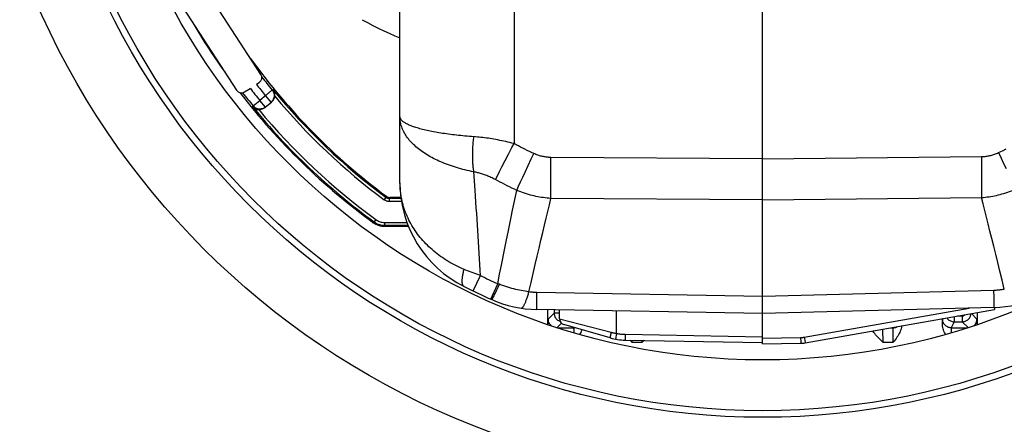
# Model space of a CAD drawing. Units: millimetres. Extents: x 100.8 to 190.8, y 57.1 to 147.1.
# Drawn here: x 120.2 to 154.2, y 76.8 to 90.7 of the extents above; entities that cross this region are included whole.
import ezdxf

# ---------------------------------------------------------------- set-up
doc = ezdxf.new("R2010")
doc.units = ezdxf.units.MM
doc.header["$LTSCALE"] = 16.335
doc.layers.get('0').update_dxf_attribs({"linetype": 'CONTINUOUS'})
doc.layers.add('DRAFT', color=7, linetype='CONTINUOUS')

msp = doc.modelspace()

# ---------------------------------------------------------------- linework, layer by layer
at = {"color": 7, "linetype": 'CONTINUOUS'}
for p, q in [((133.329, 85.116), (133.329, 119.101)), ((145.829, 79.559), (145.829, 92.859)), ((128.535, 88.851), (126.683, 91.702)), ((125.845, 91.157), (127.697, 88.306)), ((132.395, 90.542), (132.582, 90.448)), ((132.581, 90.448), (132.769, 90.358)), ((132.769, 90.358), (132.958, 90.27)), ((132.957, 90.271), (133.148, 90.186)), ((133.147, 90.186), (133.329, 90.109)), ((127.973, 88.247), (128.164, 88.371)), ((128.38, 88.511), (128.476, 88.574)), ((128.665, 87.706), (128.645, 87.691)), ((128.665, 87.706), (128.908, 87.909)), ((133.362, 84.609), (132.98, 84.609)), ((133.625, 83.609), (132.783, 83.609)), ((153.806, 80.817), (145.829, 80.609)), ((153.829, 80.818), (153.829, 80.748)), ((145.829, 80.609), (138.048, 80.744)), ((138.429, 80.238), (138.429, 80.738)), ((138.829, 80.42), (138.829, 80.731)), ((147.298, 79.597), (153.829, 80.748)), ((153.229, 80.642), (153.229, 80.238)), ((138.43, 80.228), (138.429, 80.238)), ((140.576, 79.768), (138.974, 80.228)), ((152.029, 80.24), (152.029, 80.431)), ((153.229, 80.238), (153.229, 80.228)), ((141.092, 79.691), (145.829, 79.609)), ((145.829, 79.559), (147.142, 79.582))]:
    msp.add_line(p, q, dxfattribs=at)
at = {"color": 250, "linetype": 'CONTINUOUS'}
for p, q in [((137.26, 117.753), (137.26, 86.464)), ((128.924, 88.31), (128.949, 88.33)), ((128.263, 87.765), (128.495, 87.955)), ((128.716, 88.14), (128.495, 87.955)), ((128.688, 87.725), (128.495, 87.955)), ((128.885, 87.89), (128.692, 88.12)), ((128.239, 87.745), (128.263, 87.765)), ((137.069, 86.1), (137.188, 86.327)), ((137.188, 86.327), (137.26, 86.464)), ((154.121, 86.231), (154.226, 86.283)), ((136.954, 85.88), (137.069, 86.1)), ((137.747, 85.706), (137.855, 85.937)), ((137.855, 85.937), (137.943, 86.124)), ((138.532, 85.677), (138.534, 85.885)), ((145.829, 85.937), (138.534, 85.99)), ((138.534, 85.885), (138.534, 85.99)), ((145.829, 85.937), (153.373, 86.019)), ((153.373, 86.019), (153.375, 85.81)), ((153.963, 86.155), (154.052, 85.969)), ((154.052, 85.969), (154.139, 85.785)), ((136.763, 85.509), (136.845, 85.669)), ((136.845, 85.669), (136.954, 85.88)), ((137.643, 85.482), (137.747, 85.706)), ((138.532, 85.472), (138.532, 85.677)), ((153.375, 85.81), (153.376, 85.603)), ((153.376, 85.603), (153.377, 85.401)), ((154.139, 85.785), (154.223, 85.605)), ((136.617, 85.223), (136.687, 85.36)), ((136.687, 85.36), (136.763, 85.509)), ((137.488, 85.147), (137.563, 85.31)), ((137.563, 85.31), (137.643, 85.482)), ((138.531, 85.273), (138.532, 85.472)), ((138.532, 85.082), (138.531, 85.273)), ((153.377, 85.401), (153.377, 85.254)), ((153.377, 85.254), (153.377, 85.111)), ((137.355, 84.854), (137.418, 84.995)), ((137.418, 84.995), (137.488, 85.147)), ((138.532, 84.901), (138.532, 85.082)), ((138.533, 84.731), (138.532, 84.901)), ((153.376, 84.974), (153.375, 84.843)), ((153.377, 85.111), (153.376, 84.974)), ((132.788, 84.527), (132.847, 84.608)), ((132.861, 84.648), (132.847, 84.608)), ((132.98, 84.609), (132.967, 84.568)), ((133.367, 84.568), (132.967, 84.568)), ((132.967, 84.468), (132.967, 84.568)), ((137.212, 84.169), (137.355, 84.854)), ((138.534, 84.576), (138.533, 84.731)), ((145.829, 84.523), (138.534, 84.576)), ((145.829, 84.523), (153.373, 84.605)), ((153.374, 84.72), (153.373, 84.605)), ((153.375, 84.843), (153.374, 84.72)), ((133.382, 84.468), (132.967, 84.468)), ((132.501, 83.845), (132.442, 83.764)), ((132.43, 83.724), (132.442, 83.764)), ((132.783, 83.609), (132.796, 83.649)), ((132.796, 83.749), (133.571, 83.749)), ((132.796, 83.749), (132.796, 83.649)), ((132.796, 83.649), (133.608, 83.649)), ((136.035, 83.079), (136.011, 83.469)), ((136.058, 82.689), (136.035, 83.079)), ((135.848, 81.387), (136.102, 81.915)), ((136.463, 81.102), (136.701, 81.637)), ((136.673, 81.429), (136.715, 81.518)), ((136.714, 81.632), (136.701, 81.637)), ((136.76, 81.615), (136.714, 81.632)), ((136.715, 81.518), (136.76, 81.615)), ((136.571, 81.222), (136.591, 81.26)), ((136.591, 81.26), (136.612, 81.303)), ((136.612, 81.303), (136.635, 81.35)), ((136.635, 81.35), (136.673, 81.429)), ((145.829, 81.194), (138.048, 81.33)), ((153.806, 81.403), (145.829, 81.194)), ((153.809, 81.169), (153.806, 81.403)), ((153.81, 81.06), (153.809, 81.169)), ((138.045, 80.877), (138.046, 80.962)), ((138.046, 80.827), (138.045, 80.877)), ((138.046, 80.962), (138.046, 81.096)), ((147.267, 79.794), (152.946, 80.795)), ((153.811, 80.99), (153.81, 81.06)), ((153.81, 80.932), (153.811, 80.99)), ((153.81, 80.9), (153.81, 80.932)), ((138.644, 80.623), (138.438, 80.417)), ((138.644, 80.734), (138.644, 80.623)), ((138.829, 80.623), (138.644, 80.623)), ((140.795, 79.921), (140.795, 80.696)), ((152.437, 80.503), (152.437, 80.323)), ((152.554, 80.523), (152.715, 80.523)), ((152.715, 80.523), (152.715, 80.323)), ((153.221, 80.417), (153.031, 80.607)), ((138.894, 80.273), (138.745, 80.124)), ((138.768, 80.117), (139.325, 80.117)), ((138.829, 80.42), (140.609, 79.961)), ((139.325, 80.117), (139.319, 80.129)), ((139.325, 80.117), (139.355, 80.119)), ((150.25, 80.117), (150.325, 80.117)), ((150.325, 80.117), (150.319, 80.129)), ((152.03, 80.307), (152.029, 80.24)), ((152.042, 80.433), (152.034, 80.417)), ((152.437, 80.323), (152.334, 80.117)), ((152.334, 80.117), (152.891, 80.117)), ((152.437, 80.323), (152.715, 80.323)), ((152.914, 80.124), (152.715, 80.323)), ((153.229, 80.238), (153.228, 80.305)), ((139.33, 79.996), (139.329, 80.047)), ((139.33, 79.942), (139.33, 79.996)), ((140.769, 79.779), (140.766, 79.761)), ((140.774, 79.808), (140.769, 79.779)), ((140.781, 79.848), (140.774, 79.808)), ((140.791, 79.903), (140.781, 79.848)), ((140.795, 79.921), (140.791, 79.903)), ((141.092, 79.844), (141.091, 79.8)), ((141.091, 79.8), (141.091, 79.768)), ((141.092, 79.891), (145.829, 79.809)), ((141.092, 79.891), (141.092, 79.844)), ((145.829, 79.759), (147.142, 79.781)), ((147.142, 79.781), (147.142, 79.725)), ((147.267, 79.794), (147.276, 79.738)), ((149.963, 80.066), (149.978, 79.617)), ((150.33, 79.996), (150.329, 80.047)), ((150.331, 79.901), (150.33, 79.996)), ((150.332, 79.786), (150.331, 79.901)), ((150.332, 79.617), (150.332, 79.786)), ((152.329, 79.997), (152.329, 79.942)), ((140.765, 79.751), (140.763, 79.743)), ((140.766, 79.761), (140.765, 79.751)), ((141.091, 79.768), (141.091, 79.747)), ((141.091, 79.747), (141.091, 79.728)), ((141.091, 79.728), (141.091, 79.718)), ((141.091, 79.718), (141.091, 79.709)), ((141.327, 79.687), (141.327, 79.617)), ((141.327, 79.617), (141.681, 79.617)), ((141.681, 79.617), (141.683, 79.681)), ((147.142, 79.725), (147.143, 79.682)), ((147.143, 79.682), (147.143, 79.651)), ((147.143, 79.651), (147.143, 79.63)), ((147.143, 79.63), (147.143, 79.619)), ((147.143, 79.619), (147.143, 79.608)), ((147.276, 79.738), (147.283, 79.695)), ((147.283, 79.695), (147.288, 79.665)), ((147.288, 79.665), (147.292, 79.645)), ((147.292, 79.645), (147.293, 79.633)), ((147.293, 79.633), (147.295, 79.623)), ((149.978, 79.617), (150.332, 79.617))]:
    msp.add_line(p, q, dxfattribs=at)
at = {"color": 7, "linetype": 'CONTINUOUS'}
for points in [[(132.028, 90.738), (132.211, 90.638), (132.395, 90.542)], [(129.012, 88.096), (129.013, 88.111), (129.014, 88.126), (129.015, 88.141), (129.014, 88.156), (129.013, 88.172), (129.011, 88.188), (129.008, 88.204), (129.004, 88.22), (128.999, 88.236), (128.994, 88.252), (128.987, 88.268), (128.979, 88.284), (128.97, 88.3), (128.96, 88.315), (128.949, 88.33)], [(129.012, 88.096), (129.007, 88.072), (129.001, 88.049), (128.993, 88.026), (128.982, 88.004), (128.971, 87.983), (128.957, 87.963), (128.942, 87.944), (128.926, 87.926), (128.908, 87.909)], [(128.239, 87.745), (128.251, 87.731), (128.265, 87.718), (128.278, 87.706), (128.293, 87.695), (128.307, 87.685), (128.322, 87.676), (128.337, 87.668), (128.352, 87.661), (128.368, 87.655), (128.383, 87.65), (128.398, 87.645), (128.413, 87.642), (128.429, 87.639), (128.444, 87.638), (128.458, 87.636)], [(128.645, 87.691), (128.625, 87.677), (128.603, 87.666), (128.58, 87.656), (128.556, 87.648), (128.532, 87.642), (128.508, 87.638), (128.483, 87.636), (128.458, 87.636)], [(132.861, 84.648), (132.879, 84.636), (132.897, 84.626), (132.917, 84.619), (132.937, 84.613), (132.958, 84.61), (132.98, 84.609)], [(132.783, 83.609), (132.741, 83.61), (132.699, 83.614), (132.658, 83.622), (132.617, 83.632), (132.577, 83.645), (132.538, 83.661), (132.501, 83.679), (132.464, 83.7), (132.43, 83.724)], [(150.626, 80.183), (150.624, 80.163), (150.617, 80.124), (150.607, 80.083), (150.594, 80.042), (150.578, 80.001), (150.559, 79.959), (150.538, 79.917), (150.514, 79.875), (150.488, 79.832), (150.46, 79.79), (150.43, 79.747), (150.399, 79.704), (150.366, 79.661), (150.332, 79.617)], [(152.136, 79.889), (152.121, 79.917), (152.1, 79.959), (152.081, 80.001), (152.065, 80.042), (152.052, 80.083), (152.042, 80.123), (152.035, 80.163), (152.031, 80.202), (152.029, 80.24)], [(139.596, 80.05), (139.594, 80.042), (139.578, 80.001), (139.559, 79.959), (139.538, 79.917), (139.523, 79.889)], [(149.978, 79.617), (149.936, 79.658), (149.896, 79.697), (149.858, 79.735), (149.822, 79.772), (149.788, 79.808), (149.756, 79.843), (149.725, 79.879), (149.695, 79.915), (149.667, 79.951), (149.64, 79.988), (149.627, 80.007)], [(141.327, 79.617), (141.292, 79.661), (141.272, 79.688)], [(141.747, 79.68), (141.742, 79.675), (141.681, 79.617)]]:
    msp.add_lwpolyline(points, dxfattribs=at)
at = {"color": 250, "linetype": 'CONTINUOUS'}
for points in [[(128.924, 88.31), (128.923, 88.308), (128.919, 88.305), (128.912, 88.3), (128.904, 88.293), (128.892, 88.284), (128.879, 88.273), (128.864, 88.26), (128.847, 88.246)], [(128.924, 88.31), (128.943, 88.285), (128.959, 88.258), (128.971, 88.23), (128.981, 88.2), (128.988, 88.17), (128.991, 88.139), (128.992, 88.108), (128.989, 88.077), (128.983, 88.046), (128.973, 88.016), (128.961, 87.988), (128.946, 87.961), (128.928, 87.935), (128.908, 87.912), (128.885, 87.89)], [(128.847, 88.246), (128.807, 88.214), (128.786, 88.197), (128.763, 88.178), (128.74, 88.16), (128.716, 88.14)], [(128.688, 87.725), (128.663, 87.706), (128.636, 87.69), (128.607, 87.677), (128.577, 87.667), (128.546, 87.66), (128.515, 87.656), (128.483, 87.655), (128.451, 87.658), (128.42, 87.665), (128.39, 87.674), (128.361, 87.687), (128.334, 87.702), (128.308, 87.721), (128.284, 87.742), (128.263, 87.765)], [(135.876, 85.49), (135.798, 85.506), (135.721, 85.523), (135.645, 85.54), (135.569, 85.558), (135.495, 85.577), (135.422, 85.597), (135.349, 85.618), (135.277, 85.639), (135.206, 85.661), (135.136, 85.684), (135.067, 85.708), (134.998, 85.732), (134.931, 85.757), (134.865, 85.783), (134.8, 85.81), (134.735, 85.837), (134.672, 85.865), (134.61, 85.894), (134.55, 85.923), (134.49, 85.953), (134.432, 85.984), (134.375, 86.015), (134.319, 86.047), (134.264, 86.079), (134.211, 86.112), (134.159, 86.146), (134.109, 86.18), (134.059, 86.215), (134.012, 86.251), (133.966, 86.286), (133.921, 86.323), (133.878, 86.36), (133.836, 86.397), (133.796, 86.435), (133.757, 86.473), (133.72, 86.512), (133.684, 86.551), (133.65, 86.59), (133.618, 86.63), (133.587, 86.67), (133.558, 86.711), (133.531, 86.752), (133.506, 86.793), (133.482, 86.835), (133.459, 86.876), (133.439, 86.918), (133.42, 86.961), (133.403, 87.003), (133.388, 87.045), (133.374, 87.088), (133.363, 87.131), (133.353, 87.175), (133.344, 87.218), (133.338, 87.262), (133.333, 87.306), (133.33, 87.351), (133.329, 87.395)], [(135.798, 86.709), (135.721, 86.715), (135.645, 86.721), (135.569, 86.728), (135.495, 86.735), (135.422, 86.742), (135.349, 86.75), (135.277, 86.757), (135.206, 86.765), (135.136, 86.774), (135.067, 86.782), (134.998, 86.791), (134.931, 86.8), (134.865, 86.81), (134.8, 86.819), (134.735, 86.829), (134.672, 86.84), (134.61, 86.85), (134.55, 86.861), (134.49, 86.872), (134.432, 86.883), (134.375, 86.894), (134.319, 86.906), (134.264, 86.917), (134.211, 86.929), (134.159, 86.942), (134.109, 86.954), (134.059, 86.967), (134.012, 86.98), (133.966, 86.993), (133.921, 87.006), (133.878, 87.019), (133.836, 87.033), (133.796, 87.047), (133.757, 87.06), (133.72, 87.075), (133.684, 87.089), (133.65, 87.103), (133.618, 87.118), (133.587, 87.132), (133.558, 87.147), (133.531, 87.162), (133.506, 87.177), (133.482, 87.192), (133.459, 87.207), (133.439, 87.222), (133.42, 87.237), (133.403, 87.253), (133.388, 87.268), (133.374, 87.284), (133.363, 87.299), (133.353, 87.315), (133.344, 87.331), (133.338, 87.347), (133.333, 87.363), (133.33, 87.379), (133.329, 87.395)], [(137.26, 86.464), (137.188, 86.483), (137.117, 86.501), (137.046, 86.518), (136.977, 86.534), (136.908, 86.549), (136.839, 86.564), (136.771, 86.578), (136.703, 86.591), (136.636, 86.604), (136.57, 86.616), (136.505, 86.627), (136.44, 86.638), (136.375, 86.648), (136.311, 86.657), (136.248, 86.665), (136.184, 86.673), (136.121, 86.681), (136.059, 86.687), (135.997, 86.693), (135.936, 86.698), (135.798, 86.709)], [(135.876, 85.49), (135.87, 85.528), (135.865, 85.568), (135.86, 85.608), (135.855, 85.648), (135.851, 85.69), (135.848, 85.731), (135.845, 85.774), (135.842, 85.817), (135.84, 85.86), (135.838, 85.904), (135.836, 85.949), (135.835, 85.994), (135.835, 86.039), (135.835, 86.085), (135.835, 86.131), (135.836, 86.177), (135.838, 86.224), (135.84, 86.271), (135.842, 86.319), (135.845, 86.366), (135.848, 86.414), (135.851, 86.462), (135.855, 86.51), (135.86, 86.558), (135.865, 86.606), (135.87, 86.655), (135.876, 86.703)], [(137.943, 86.124), (137.866, 86.16), (137.79, 86.197), (137.714, 86.234), (137.638, 86.272), (137.562, 86.309), (137.486, 86.348), (137.41, 86.386), (137.335, 86.425), (137.26, 86.464)], [(153.963, 86.155), (154.016, 86.18), (154.121, 86.231)], [(138.534, 85.99), (138.499, 85.99), (138.465, 85.992), (138.432, 85.994), (138.399, 85.997), (138.367, 86.001), (138.336, 86.005), (138.304, 86.01), (138.273, 86.016), (138.241, 86.022), (138.209, 86.03), (138.177, 86.038), (138.144, 86.047), (138.111, 86.057), (138.077, 86.069), (138.044, 86.081), (138.01, 86.094), (137.977, 86.109), (137.943, 86.124)], [(153.373, 86.019), (153.408, 86.019), (153.442, 86.021), (153.475, 86.023), (153.508, 86.026), (153.54, 86.03), (153.572, 86.035), (153.603, 86.04), (153.634, 86.045), (153.666, 86.052), (153.698, 86.06), (153.73, 86.068), (153.763, 86.077), (153.796, 86.088), (153.829, 86.099), (153.863, 86.112), (153.896, 86.125), (153.93, 86.139), (153.963, 86.155)], [(136.617, 85.223), (136.579, 85.243), (136.54, 85.262), (136.502, 85.281), (136.465, 85.299), (136.428, 85.315), (136.391, 85.332), (136.354, 85.347), (136.318, 85.362), (136.282, 85.376), (136.247, 85.389), (136.211, 85.402), (136.177, 85.413), (136.142, 85.425), (136.108, 85.435), (136.074, 85.445), (136.04, 85.454), (136.007, 85.463), (135.973, 85.47), (135.941, 85.478), (135.908, 85.484), (135.876, 85.49)], [(135.934, 84.657), (135.92, 84.861), (135.876, 85.49)], [(137.355, 84.854), (137.272, 84.894), (137.189, 84.934), (137.107, 84.974), (137.025, 85.014), (136.943, 85.055), (136.861, 85.097), (136.78, 85.138), (136.698, 85.18), (136.617, 85.223)], [(135.54, 82.13), (135.466, 82.162), (135.393, 82.195), (135.322, 82.229), (135.253, 82.263), (135.184, 82.299), (135.117, 82.335), (135.05, 82.373), (134.984, 82.412), (134.919, 82.452), (134.855, 82.493), (134.792, 82.536), (134.73, 82.579), (134.669, 82.623), (134.61, 82.669), (134.551, 82.715), (134.493, 82.763), (134.436, 82.812), (134.381, 82.861), (134.326, 82.912), (134.273, 82.963), (134.222, 83.015), (134.171, 83.069), (134.122, 83.123), (134.074, 83.178), (134.027, 83.233), (133.982, 83.29), (133.938, 83.347), (133.895, 83.406), (133.854, 83.465), (133.814, 83.524), (133.776, 83.584), (133.739, 83.645), (133.704, 83.707), (133.67, 83.769), (133.638, 83.832), (133.607, 83.895), (133.578, 83.959), (133.55, 84.024), (133.524, 84.089), (133.499, 84.154), (133.477, 84.22), (133.455, 84.286), (133.436, 84.352), (133.418, 84.419), (133.401, 84.486), (133.387, 84.554), (133.374, 84.621), (133.362, 84.689), (133.353, 84.758), (133.344, 84.828), (133.338, 84.899), (133.333, 84.97), (133.33, 85.043), (133.329, 85.116)], [(153.373, 84.605), (153.442, 84.611), (153.509, 84.618), (153.575, 84.626), (153.64, 84.635), (153.703, 84.645), (153.765, 84.656), (153.828, 84.669), (153.89, 84.682), (153.953, 84.696), (154.017, 84.712), (154.081, 84.729), (154.147, 84.748), (154.213, 84.768), (154.28, 84.79), (154.347, 84.814), (154.415, 84.839), (154.482, 84.865), (154.55, 84.893)], [(132.967, 84.468), (132.951, 84.469), (132.936, 84.47), (132.922, 84.472), (132.907, 84.474), (132.892, 84.478), (132.878, 84.482), (132.863, 84.487), (132.848, 84.493), (132.833, 84.5), (132.818, 84.508), (132.803, 84.517), (132.788, 84.527)], [(132.967, 84.568), (132.957, 84.569), (132.946, 84.569), (132.937, 84.571), (132.927, 84.572), (132.917, 84.575), (132.907, 84.577), (132.897, 84.581), (132.888, 84.585), (132.878, 84.589), (132.867, 84.595), (132.857, 84.601), (132.847, 84.608)], [(135.974, 84.057), (135.961, 84.255), (135.934, 84.657)], [(138.534, 84.576), (138.465, 84.581), (138.398, 84.588), (138.332, 84.595), (138.267, 84.604), (138.204, 84.613), (138.141, 84.624), (138.079, 84.636), (138.017, 84.648), (137.954, 84.662), (137.89, 84.678), (137.825, 84.694), (137.759, 84.713), (137.693, 84.732), (137.625, 84.754), (137.558, 84.777), (137.49, 84.801), (137.423, 84.827), (137.355, 84.854)], [(137.775, 81.354), (137.848, 81.679), (137.92, 81.992), (137.99, 82.295), (138.058, 82.586), (138.123, 82.866), (138.187, 83.137), (138.249, 83.397), (138.309, 83.649), (138.368, 83.892), (138.425, 84.128), (138.48, 84.356), (138.534, 84.576)], [(154.163, 81.445), (154.086, 81.763), (154.011, 82.071), (153.938, 82.368), (153.868, 82.653), (153.8, 82.928), (153.733, 83.193), (153.669, 83.449), (153.606, 83.695), (153.546, 83.934), (153.486, 84.165), (153.429, 84.389), (153.373, 84.605)], [(132.501, 83.845), (132.528, 83.827), (132.556, 83.81), (132.585, 83.795), (132.616, 83.782), (132.649, 83.771), (132.683, 83.762), (132.719, 83.755), (132.757, 83.751), (132.796, 83.749)], [(136.011, 83.469), (135.999, 83.665), (135.974, 84.057)], [(137.058, 83.413), (137.162, 83.925), (137.212, 84.169)], [(132.442, 83.764), (132.474, 83.742), (132.508, 83.723), (132.543, 83.705), (132.58, 83.689), (132.619, 83.675), (132.66, 83.664), (132.704, 83.656), (132.749, 83.651), (132.796, 83.649)], [(136.827, 82.272), (136.946, 82.864), (137.003, 83.143), (137.058, 83.413)], [(136.102, 81.915), (136.091, 82.108), (136.08, 82.301), (136.058, 82.689)], [(136.701, 81.637), (136.765, 81.96), (136.827, 82.272)], [(135.54, 81.539), (135.532, 81.543), (135.524, 81.549), (135.516, 81.557), (135.51, 81.565), (135.504, 81.574), (135.498, 81.584), (135.493, 81.596), (135.489, 81.608), (135.485, 81.622), (135.482, 81.636), (135.479, 81.652), (135.477, 81.669), (135.475, 81.686), (135.474, 81.705), (135.474, 81.725), (135.474, 81.745), (135.475, 81.767), (135.477, 81.79), (135.479, 81.813), (135.482, 81.838), (135.485, 81.863), (135.489, 81.889), (135.493, 81.917), (135.498, 81.945), (135.504, 81.974), (135.51, 82.003), (135.516, 82.034), (135.524, 82.065), (135.532, 82.098), (135.54, 82.13)], [(136.102, 81.915), (136.038, 81.938), (135.974, 81.961), (135.911, 81.984), (135.848, 82.008), (135.786, 82.032), (135.724, 82.056), (135.662, 82.08), (135.601, 82.105), (135.54, 82.13)], [(137.805, 81.349), (137.706, 81.364), (137.639, 81.375), (137.573, 81.387), (137.509, 81.399), (137.447, 81.412), (137.384, 81.426), (137.319, 81.441), (137.253, 81.458), (137.185, 81.476), (137.117, 81.495), (137.047, 81.516), (136.976, 81.538), (136.905, 81.562), (136.833, 81.588), (136.76, 81.615)], [(136.495, 81.088), (136.496, 81.088), (136.498, 81.09), (136.5, 81.092), (136.503, 81.096), (136.507, 81.102), (136.511, 81.108), (136.515, 81.116), (136.52, 81.125), (136.526, 81.135), (136.532, 81.146), (136.539, 81.159), (136.546, 81.173), (136.554, 81.188), (136.571, 81.222)], [(137.501, 80.792), (137.508, 80.791), (137.515, 80.792), (137.522, 80.795), (137.529, 80.799), (137.537, 80.804), (137.545, 80.81), (137.553, 80.818), (137.561, 80.827), (137.57, 80.838), (137.578, 80.85), (137.587, 80.863), (137.596, 80.878), (137.605, 80.894), (137.614, 80.911), (137.623, 80.93), (137.633, 80.95), (137.642, 80.971), (137.652, 80.993), (137.662, 81.017), (137.672, 81.042), (137.681, 81.068), (137.692, 81.095), (137.702, 81.124), (137.712, 81.153), (137.722, 81.184), (137.733, 81.216), (137.743, 81.249), (137.754, 81.283), (137.764, 81.318), (137.775, 81.354)], [(138.048, 81.33), (138.018, 81.331), (137.987, 81.332), (137.957, 81.334), (137.926, 81.336), (137.896, 81.339), (137.865, 81.342), (137.835, 81.345), (137.805, 81.349)], [(138.046, 81.096), (138.048, 81.294), (138.048, 81.33)], [(154.163, 81.445), (154.136, 81.439), (154.108, 81.434), (154.08, 81.429), (154.051, 81.425), (154.022, 81.42), (153.993, 81.417), (153.963, 81.413), (153.933, 81.41), (153.902, 81.408), (153.871, 81.406), (153.839, 81.404), (153.806, 81.403)], [(138.046, 80.788), (138.046, 80.813), (138.046, 80.827)], [(153.806, 80.817), (153.807, 80.818), (153.807, 80.82), (153.808, 80.824), (153.808, 80.828), (153.809, 80.835), (153.809, 80.842), (153.809, 80.851), (153.81, 80.861), (153.81, 80.873), (153.81, 80.9)], [(138.048, 80.744), (138.048, 80.745), (138.048, 80.747), (138.047, 80.751), (138.047, 80.755), (138.047, 80.762), (138.047, 80.769), (138.046, 80.778), (138.046, 80.788)], [(138.644, 80.623), (138.646, 80.591), (138.651, 80.56), (138.659, 80.53), (138.67, 80.502), (138.683, 80.476), (138.699, 80.45), (138.718, 80.427), (138.739, 80.405), (138.762, 80.385), (138.788, 80.367), (138.816, 80.352), (138.846, 80.34), (138.846, 80.34)], [(152.187, 80.459), (152.192, 80.45), (152.21, 80.427), (152.231, 80.405), (152.254, 80.385), (152.28, 80.367), (152.308, 80.352), (152.338, 80.34), (152.37, 80.331), (152.403, 80.325), (152.437, 80.323)], [(152.715, 80.323), (152.741, 80.325), (152.767, 80.328), (152.793, 80.334), (152.818, 80.342), (152.842, 80.352), (152.865, 80.364), (152.887, 80.378), (152.908, 80.394), (152.927, 80.411), (152.943, 80.429), (152.959, 80.449), (152.972, 80.47), (152.984, 80.492), (152.994, 80.515), (153.003, 80.54), (153.009, 80.566), (153.013, 80.594), (153.014, 80.604)], [(152.715, 80.523), (152.724, 80.524), (152.732, 80.525), (152.741, 80.527), (152.749, 80.529), (152.757, 80.533), (152.765, 80.537), (152.772, 80.542), (152.779, 80.547), (152.785, 80.553), (152.791, 80.559), (152.796, 80.565), (152.797, 80.566)], [(138.438, 80.417), (138.437, 80.414), (138.436, 80.406), (138.435, 80.395), (138.434, 80.378), (138.433, 80.358), (138.432, 80.334), (138.431, 80.305), (138.429, 80.238)], [(138.547, 80.187), (138.537, 80.194), (138.515, 80.216), (138.495, 80.241), (138.478, 80.267), (138.464, 80.295), (138.453, 80.324), (138.445, 80.355), (138.44, 80.386), (138.438, 80.417)], [(139.329, 80.047), (139.328, 80.067), (139.328, 80.084), (139.327, 80.098), (139.326, 80.108), (139.326, 80.115), (139.325, 80.117)], [(150.325, 80.117), (150.357, 80.119), (150.388, 80.124), (150.418, 80.132), (150.447, 80.143), (150.473, 80.156)], [(150.329, 80.047), (150.328, 80.067), (150.328, 80.084), (150.327, 80.098), (150.326, 80.108), (150.326, 80.115), (150.325, 80.117)], [(152.034, 80.417), (152.033, 80.414), (152.033, 80.406), (152.032, 80.395), (152.032, 80.379), (152.031, 80.359), (152.03, 80.307)], [(152.334, 80.117), (152.302, 80.119), (152.271, 80.124), (152.241, 80.132), (152.212, 80.143), (152.184, 80.157), (152.157, 80.174), (152.133, 80.194), (152.111, 80.216), (152.091, 80.241), (152.074, 80.267), (152.06, 80.295), (152.048, 80.324), (152.04, 80.355), (152.035, 80.386), (152.034, 80.417)], [(152.334, 80.117), (152.333, 80.115), (152.332, 80.108), (152.332, 80.098), (152.331, 80.085), (152.331, 80.068), (152.33, 80.047), (152.329, 79.997)], [(153.112, 80.187), (153.122, 80.194), (153.144, 80.216), (153.164, 80.241), (153.181, 80.267), (153.195, 80.295), (153.206, 80.324), (153.214, 80.355), (153.219, 80.386), (153.221, 80.417)], [(153.228, 80.305), (153.227, 80.333), (153.226, 80.358), (153.225, 80.378), (153.224, 80.394), (153.223, 80.406), (153.222, 80.414), (153.221, 80.417)], [(140.609, 79.961), (140.607, 79.952), (140.604, 79.943), (140.602, 79.934), (140.599, 79.925), (140.597, 79.916), (140.595, 79.908), (140.593, 79.899), (140.591, 79.891), (140.589, 79.882), (140.587, 79.874), (140.585, 79.866), (140.584, 79.859), (140.582, 79.851), (140.581, 79.844), (140.579, 79.837), (140.578, 79.83), (140.577, 79.824), (140.576, 79.817), (140.575, 79.812), (140.574, 79.806), (140.574, 79.801), (140.573, 79.796), (140.573, 79.792), (140.573, 79.788), (140.572, 79.784), (140.572, 79.781), (140.573, 79.778), (140.573, 79.775), (140.573, 79.773), (140.574, 79.771), (140.574, 79.77), (140.575, 79.769), (140.576, 79.768)], [(140.609, 79.961), (140.63, 79.956), (140.65, 79.951), (140.671, 79.946), (140.691, 79.941), (140.712, 79.937), (140.732, 79.933), (140.753, 79.929), (140.774, 79.925)], [(140.774, 79.925), (140.827, 79.916), (140.86, 79.91), (140.893, 79.906), (140.926, 79.902), (140.959, 79.899), (140.993, 79.896), (141.026, 79.894), (141.059, 79.892), (141.092, 79.891)], [(147.142, 79.781), (147.156, 79.782), (147.17, 79.782), (147.184, 79.783), (147.197, 79.784), (147.211, 79.786), (147.225, 79.787), (147.239, 79.789), (147.253, 79.791), (147.267, 79.794)], [(140.763, 79.743), (140.763, 79.739), (140.762, 79.736), (140.762, 79.733), (140.762, 79.73), (140.761, 79.728), (140.761, 79.727), (140.761, 79.726), (140.761, 79.725), (140.761, 79.725)], [(141.091, 79.709), (141.091, 79.706), (141.091, 79.702), (141.092, 79.699), (141.092, 79.697), (141.092, 79.695), (141.092, 79.693), (141.092, 79.692), (141.092, 79.692), (141.092, 79.691)], [(147.143, 79.608), (147.143, 79.6), (147.143, 79.596), (147.143, 79.593), (147.142, 79.59), (147.142, 79.587), (147.142, 79.585), (147.142, 79.584), (147.142, 79.582), (147.142, 79.582), (147.142, 79.582)], [(147.295, 79.623), (147.296, 79.615), (147.297, 79.611), (147.297, 79.608), (147.297, 79.605), (147.298, 79.602), (147.298, 79.6), (147.298, 79.599), (147.298, 79.597), (147.298, 79.597), (147.298, 79.597)]]:
    msp.add_lwpolyline(points, dxfattribs=at)
at = {"color": 7, "linetype": 'CONTINUOUS'}
for radius in [45, 27.25]:
    msp.add_circle((145.829, 102.109), radius, dxfattribs=at)
for centre, radius, start, end in [((145.829, 102.109), 22.75, 210.3137, 215.6863), ((145.829, 102.109), 21.75, 215.7474, 233.3968), ((128.367, 88.742), 0.2, 303, 33), ((127.864, 88.415), 0.2, 213, 303), ((145.829, 102.109), 22.75, 217.6161, 233.9134), ((137.329, 85.116), 4, 180, 243.425), ((145.829, 102.109), 23, 243.425, 246.0551), ((153.702, 84.816), 4, 271.5, 294.4765), ((138.118, 84.744), 4, 246.0551, 269), ((139.029, 80.42), 0.2, 180, 254), ((141.127, 81.691), 2, 254, 269), ((147.124, 80.581), 1, 271, 280)]:
    msp.add_arc(centre, radius, start, end, dxfattribs=at)
at = {"color": 250, "linetype": 'CONTINUOUS'}
for radius, start, end in [(21.822, 217.7128, 219.223), (22.378, 217.8705, 219.2319), (22.122, 217.9271, 219.223), (21.79, 219.2219, 233.4321), (22.678, 217.7691, 219.2319), (21.89, 219.8004, 233.4321), (22.71, 219.233, 233.8795), (22.61, 219.7981, 233.8795), (22.414, 244.2791, 245.9678)]:
    msp.add_arc((145.829, 102.109), radius, start, end, dxfattribs=at)
at = {"layer": 'DRAFT', "color": 7, "linetype": 'CONTINUOUS'}
for radius in [25.078, 24.85, 23.1]:
    msp.add_circle((145.829, 102.109), radius, dxfattribs=at)

doc.saveas('drawing.dxf')
